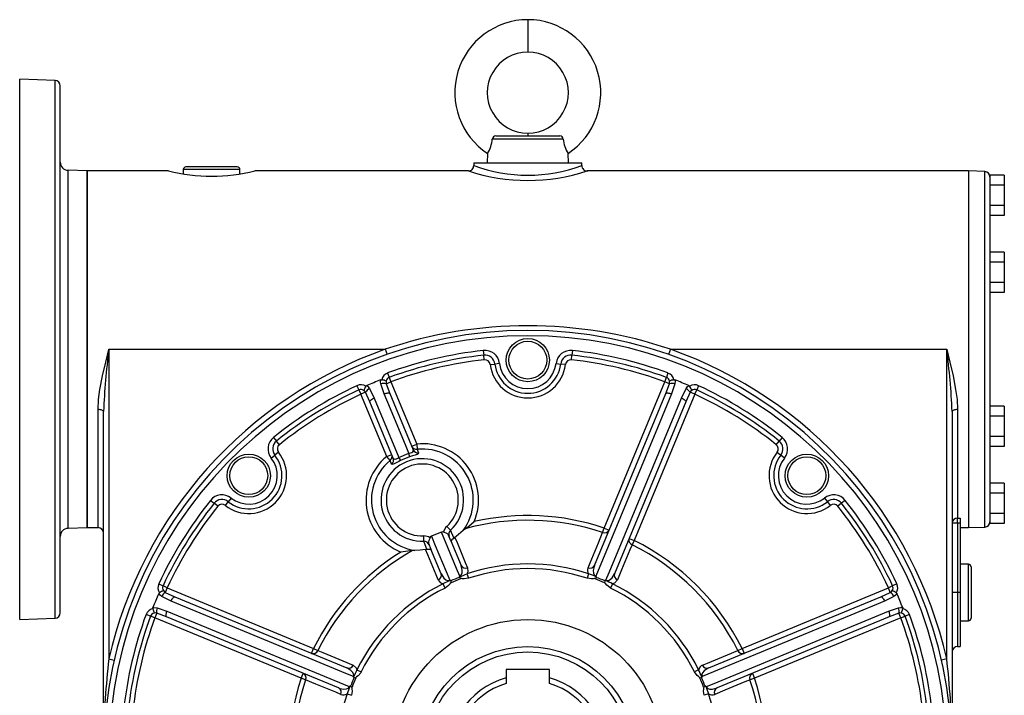
# Model space of a CAD drawing. Extents: x -682 to 1130, y -682 to 682.
# Drawn here: x 318 to 682, y 1 to 251 of the extents above; entities that cross this region are included whole.
import ezdxf

# ---------------------------------------------------------------- set-up
doc = ezdxf.new("R2010")
doc.units = 0
doc.linetypes.add('SLD-PLNÁ', pattern=[0])
doc.layers.add('VIDITELNE', color=2, linetype='SLD-PLNÁ')

msp = doc.modelspace()

# ---------------------------------------------------------------- linework, layer by layer
at = {"layer": 'VIDITELNE', "color": 2, "linetype": 'SLD-PLNÁ'}
for p, q in [((505.85, 250.99), (505.85, 238.99)), ((330.92, 228.53), (317.85, 228.99)), ((317.85, 128.99), (317.85, 228.99)), ((330.92, 128.99), (330.92, 228.53)), ((332.85, 128.99), (332.85, 226.53)), ((494.04, 207.99), (517.66, 207.99)), ((505.85, 208.99), (505.85, 207.99)), ((518.98, 206.82), (492.72, 206.82)), ((490.94, 201.47), (490.85, 197.99)), ((520.85, 197.99), (520.76, 201.47)), ((485.85, 197.99), (485.85, 196.98)), ((485.85, 197.99), (525.85, 197.99)), ((490.85, 197.99), (490.85, 197.99)), ((490.85, 197.99), (520.85, 197.99)), ((520.85, 197.99), (520.85, 197.99)), ((525.85, 196.99), (525.85, 197.99)), ((342.85, 194.99), (335.75, 195.24)), ((335.75, 128.99), (335.75, 195.24)), ((372.88, 194.99), (342.85, 194.99)), ((342.85, 128.99), (342.85, 194.99)), ((342.85, 194.99), (342.85, 62.99)), ((378.35, 195.49), (378.35, 193.88)), ((399.35, 195.49), (378.35, 195.49)), ((398.35, 196.49), (379.35, 196.49)), ((399.35, 193.88), (399.35, 195.49)), ((483.86, 194.99), (404.85, 194.99)), ((668.85, 194.99), (527.85, 194.99)), ((674.92, 194.78), (668.85, 194.99)), ((668.85, 194.99), (668.85, 62.99)), ((674.92, 128.99), (674.92, 194.78)), ((682.15, 193.5), (676.85, 193.5)), ((676.85, 193.5), (676.85, 192.77)), ((682.15, 193.5), (682.15, 189.74)), ((676.85, 192.77), (676.85, 161.97)), ((682.15, 189.74), (676.85, 189.74)), ((682.15, 189.74), (682.15, 182.24)), ((682.15, 182.24), (676.85, 182.24)), ((682.15, 182.24), (682.15, 178.48)), ((682.15, 178.48), (676.85, 178.48)), ((682.15, 165), (676.85, 165)), ((682.15, 165), (682.15, 161.24)), ((676.85, 161.97), (676.85, 161.24)), ((682.15, 161.24), (676.85, 161.24)), ((676.85, 161.24), (676.85, 159.79)), ((682.15, 161.24), (682.15, 153.74)), ((676.85, 159.79), (676.85, 98.19)), ((682.15, 153.74), (676.85, 153.74)), ((682.15, 153.74), (682.15, 149.98)), ((682.15, 149.98), (676.85, 149.98)), ((317.85, 28.99), (317.85, 128.99)), ((330.92, 29.45), (330.92, 128.99)), ((332.85, 31.45), (332.85, 128.99)), ((335.75, 62.74), (335.75, 128.99)), ((342.85, 62.99), (342.85, 128.99)), ((350.85, 128.99), (453.11, 128.99)), ((350.85, 128.99), (350.85, 14.43)), ((453.11, 128.99), (453.78, 127.1)), ((489.36, 128.55), (489.55, 126.83)), ((522.34, 128.55), (522.15, 126.83)), ((558.59, 128.99), (557.92, 127.1)), ((558.59, 128.99), (660.85, 128.99)), ((660.85, 14.43), (660.85, 128.99)), ((674.92, 63.2), (674.92, 128.99)), ((489.74, 125.1), (489.55, 126.83)), ((521.96, 125.1), (522.15, 126.83)), ((453.99, 120.23), (454.59, 118.61)), ((491.95, 123.35), (493.67, 123.55)), ((495.39, 123.76), (493.67, 123.55)), ((516.31, 123.76), (518.03, 123.55)), ((519.75, 123.35), (518.03, 123.55)), ((557.71, 120.23), (557.11, 118.61)), ((453.45, 116.26), (455.19, 116.98)), ((454.59, 118.61), (455.19, 116.98)), ((455.19, 116.98), (464.73, 93.94)), ((534.09, 62.84), (556.51, 116.98)), ((556.51, 116.98), (557.11, 118.61)), ((558.25, 116.26), (556.51, 116.98)), ((442.64, 115.53), (443.37, 113.96)), ((443.37, 113.96), (444.1, 112.39)), ((445.83, 113.11), (444.1, 112.39)), ((447.43, 109.57), (445.83, 113.11)), ((447.3, 114.44), (449.01, 110.95)), ((452.73, 112.49), (451.47, 116.17)), ((453.45, 116.26), (454.82, 112.63)), ((556.88, 112.63), (558.25, 116.26)), ((560.23, 116.17), (558.97, 112.49)), ((562.69, 110.95), (564.4, 114.44)), ((565.87, 113.11), (564.27, 109.57)), ((567.6, 112.39), (565.87, 113.11)), ((567.6, 112.39), (568.33, 113.96)), ((569.06, 115.53), (568.33, 113.96)), ((453.64, 89.35), (444.1, 112.39)), ((456.06, 88.75), (447.43, 109.57)), ((454.82, 112.63), (463.45, 91.81)), ((530.53, 49.02), (556.88, 112.63)), ((564.27, 109.57), (537.92, 45.96)), ((567.6, 112.39), (545.17, 58.25)), ((346.85, 62.99), (346.85, 106.69)), ((348.85, -16.26), (348.85, 106.01)), ((662.85, 106.01), (662.85, -16.26)), ((664.85, 106.69), (664.85, 66.54)), ((682.15, 108), (676.85, 108)), ((682.15, 108), (682.15, 104.24)), ((682.15, 104.24), (676.85, 104.24)), ((682.15, 104.24), (682.15, 96.74)), ((411.76, 96.4), (412.84, 95.05)), ((413.92, 93.7), (412.84, 95.05)), ((597.78, 93.7), (598.86, 95.05)), ((599.94, 96.4), (598.86, 95.05)), ((676.85, 98.19), (676.85, 96.74)), ((682.15, 96.74), (676.85, 96.74)), ((676.85, 96.74), (676.85, 96.01)), ((676.85, 96.01), (676.85, 65.21)), ((682.15, 96.74), (682.15, 92.98)), ((462.88, 93.18), (464.73, 93.94)), ((464.73, 93.94), (464.93, 91.98)), ((682.15, 92.98), (676.85, 92.98)), ((410.88, 88.75), (412.24, 89.83)), ((413.6, 90.9), (412.24, 89.83)), ((453.64, 89.35), (455.49, 90.12)), ((454.89, 87.83), (453.64, 89.35)), ((458.11, 88.99), (461.83, 90.53)), ((462.13, 89.26), (458.79, 87.87)), ((598.1, 90.9), (599.46, 89.83)), ((600.82, 88.75), (599.46, 89.83)), ((682.15, 79.5), (676.85, 79.5)), ((682.15, 79.5), (682.15, 75.74)), ((388.44, 73.08), (389.79, 72)), ((396.09, 73.96), (395.01, 72.6)), ((615.61, 73.96), (616.69, 72.6)), ((623.26, 73.08), (621.91, 72)), ((682.15, 75.74), (676.85, 75.74)), ((682.15, 75.74), (682.15, 68.24)), ((391.14, 70.92), (389.79, 72)), ((393.94, 71.24), (395.01, 72.6)), ((616.69, 72.6), (617.76, 71.24)), ((621.91, 72), (620.56, 70.92)), ((664.85, 66.54), (665.85, 66.54)), ((664.85, 64.65), (664.85, 66.54)), ((665.85, 66.54), (665.85, 64.65)), ((682.15, 68.24), (676.85, 68.24)), ((682.15, 68.24), (682.15, 64.48)), ((335.75, 62.74), (342.85, 62.99)), ((342.85, 62.99), (346.85, 62.99)), ((477.21, 62.01), (475.87, 63.46)), ((482.66, 62.58), (481.95, 61.98)), ((533.53, 61.2), (534.09, 62.84)), ((534.09, 62.84), (535.93, 62.07)), ((664.85, 64.65), (662.85, 64.65)), ((664.85, 64.65), (664.85, 38.99)), ((665.85, 64.65), (664.85, 64.65)), ((665.85, 64.65), (665.85, 38.99)), ((665.85, 62.99), (668.85, 62.99)), ((668.85, 62.99), (674.92, 63.2)), ((676.85, 65.21), (676.85, 64.48)), ((682.15, 64.48), (676.85, 64.48)), ((467.39, 57.95), (467.32, 59.91)), ((477.39, 58.16), (476.52, 60.25)), ((478.52, 59.13), (478.91, 59.39)), ((543.33, 59.01), (545.17, 58.25)), ((468.05, 54.89), (468.51, 54.99)), ((469.13, 57.19), (470, 55.09)), ((473.78, 45.96), (470, 55.09)), ((477.39, 58.15), (481.17, 49.02)), ((545.17, 58.25), (544.4, 56.69)), ((464.06, 54.58), (463.14, 54.49)), ((668.85, 49.49), (665.85, 49.49)), ((668.85, 28.49), (668.85, 49.49)), ((669.85, 48.49), (669.85, 29.49)), ((483.35, 45.88), (483.9, 44.24)), ((528.35, 45.88), (527.8, 44.24)), ((369.31, 42.2), (370.88, 41.47)), ((372.45, 40.74), (370.88, 41.47)), ((372.45, 40.74), (371.73, 39.01)), ((372.45, 40.74), (426.59, 18.31)), ((474.46, 42.2), (475.23, 40.65)), ((537.24, 42.2), (536.47, 40.65)), ((585.11, 18.31), (639.25, 40.74)), ((640.82, 41.47), (639.25, 40.74)), ((639.97, 39.01), (639.25, 40.74)), ((642.39, 42.2), (640.82, 41.47)), ((373.89, 35.83), (370.4, 37.54)), ((371.73, 39.01), (375.27, 37.41)), ((375.27, 37.41), (438.88, 11.06)), ((572.82, 11.06), (636.43, 37.41)), ((636.43, 37.41), (639.97, 39.01)), ((641.3, 37.54), (637.81, 35.83)), ((664.85, 38.99), (662.85, 38.99)), ((665.85, 38.99), (664.85, 38.99)), ((664.85, 38.99), (664.85, 18.99)), ((665.85, 38.99), (665.85, 18.99)), ((368.67, 33.37), (372.35, 32.11)), ((639.35, 32.11), (643.03, 33.37)), ((317.85, 28.99), (330.92, 29.45)), ((366.23, 30.25), (364.6, 30.85)), ((367.86, 29.65), (366.23, 30.25)), ((368.58, 31.39), (367.86, 29.65)), ((422, 7.23), (367.86, 29.65)), ((372.21, 30.02), (368.58, 31.39)), ((435.82, 3.67), (372.21, 30.02)), ((639.49, 30.02), (575.88, 3.67)), ((643.84, 29.65), (589.7, 7.23)), ((643.12, 31.39), (639.49, 30.02)), ((643.84, 29.65), (643.12, 31.39)), ((643.84, 29.65), (645.47, 30.25)), ((647.1, 30.85), (645.47, 30.25)), ((665.85, 28.49), (668.85, 28.49)), ((425.83, 16.47), (426.59, 18.31)), ((426.59, 18.31), (428.15, 17.54)), ((583.55, 17.54), (585.11, 18.31)), ((585.11, 18.31), (585.87, 16.47)), ((664.85, 18.99), (665.85, 18.99)), ((350.85, 14.43), (352.8, 13.98)), ((660.85, 14.43), (658.9, 13.98)), ((422, 7.23), (422.77, 9.07)), ((442.64, 10.38), (444.19, 9.61)), ((513.85, 10.49), (497.85, 10.49)), ((497.85, 10.49), (497.85, 7.38)), ((497.85, 7.38), (497.85, 5.3)), ((513.85, 7.38), (513.85, 10.49)), ((513.85, 5.3), (513.85, 7.38)), ((569.06, 10.38), (567.51, 9.61)), ((588.93, 9.07), (589.7, 7.23)), ((423.64, 6.67), (422, 7.23)), ((589.7, 7.23), (588.06, 6.67)), ((438.96, 1.49), (440.6, 0.94)), ((572.74, 1.49), (571.1, 0.94))]:
    msp.add_line(p, q, dxfattribs=at)
for points in [[(346.85, 106.69), (347.05, 110.38), (347.55, 114.15), (348.51, 119.17), (349.68, 124.25), (350.84, 128.94), (350.85, 128.99)], [(660.85, 128.99), (660.86, 128.94), (662.02, 124.25), (663.18, 119.21), (664.15, 114.15), (664.65, 110.42), (664.85, 106.69)], [(451.47, 116.17), (451.36, 116.91), (451.41, 117.69)], [(451.41, 117.69), (451.63, 117.74), (451.8, 117.73)], [(453.47, 117.22), (453.39, 116.63), (453.45, 116.26)], [(558.25, 116.26), (558.3, 116.86), (558.23, 117.22)], [(559.9, 117.73), (560.12, 117.74), (560.29, 117.69)], [(560.29, 117.69), (560.33, 117.36), (560.23, 116.17)], [(445.83, 113.11), (445.45, 113.57), (445.15, 113.77)], [(445.96, 115.31), (446.12, 115.47), (446.27, 115.56)], [(446.27, 115.56), (446.53, 115.36), (447.3, 114.44)], [(564.4, 114.44), (564.84, 115.05), (565.43, 115.56)], [(565.43, 115.56), (565.63, 115.44), (565.74, 115.31)], [(566.55, 113.77), (566.09, 113.41), (565.87, 113.11)], [(447.43, 109.57), (447.42, 109.71), (447.47, 109.87), (447.6, 110.04), (447.79, 110.23), (448.04, 110.42), (448.33, 110.61), (448.66, 110.79), (449.01, 110.95)], [(449.01, 110.95), (454.19, 98.45), (458.11, 88.99)], [(452.73, 112.49), (453.09, 112.63), (453.45, 112.73), (453.79, 112.81), (454.1, 112.85), (454.37, 112.85), (454.58, 112.81), (454.74, 112.74), (454.82, 112.63)], [(461.83, 90.53), (460.81, 92.98), (455.04, 106.92), (452.73, 112.49)], [(558.97, 112.49), (553.79, 99.99), (531.03, 45.05)], [(534.76, 43.5), (535.93, 46.35), (541.7, 60.28), (562.69, 110.95)], [(556.88, 112.63), (556.96, 112.74), (557.12, 112.81), (557.33, 112.85), (557.6, 112.85), (557.91, 112.81), (558.25, 112.73), (558.61, 112.63), (558.97, 112.49)], [(562.69, 110.95), (563.04, 110.79), (563.37, 110.61), (563.66, 110.42), (563.91, 110.23), (564.1, 110.04), (564.23, 109.87), (564.28, 109.71), (564.27, 109.57)], [(348.85, 106.01), (348.81, 106.14), (348.7, 106.27), (348.51, 106.39), (348.26, 106.49), (347.96, 106.57), (347.62, 106.64), (347.24, 106.67), (346.85, 106.69)], [(664.85, 106.69), (664.46, 106.67), (664.08, 106.64), (663.74, 106.57), (663.44, 106.49), (663.19, 106.39), (663, 106.27), (662.89, 106.14), (662.85, 106.01)], [(461.83, 90.53), (462.45, 90.66), (462.9, 90.81), (462.98, 90.84), (463.34, 91.08), (463.51, 91.39), (463.45, 91.81)], [(464.93, 91.98), (465.18, 91.31), (465.45, 90.62)], [(455.49, 86.49), (455.19, 87.15), (454.89, 87.83)], [(458.79, 87.87), (458.12, 87.5), (457.2, 86.99), (456.39, 86.58), (455.76, 86.38), (455.49, 86.49)], [(456.06, 88.75), (456.32, 88.4), (456.63, 88.31), (456.75, 88.32), (457.12, 88.42), (457.24, 88.47), (457.75, 88.75), (458.11, 88.99)], [(465.45, 90.62), (465.34, 90.35), (464.91, 90.11), (464.18, 89.85), (463.21, 89.56), (462.13, 89.26)], [(477.21, 62.01), (477.51, 61.36), (478.52, 59.13)], [(481.95, 61.98), (479.3, 59.68), (478.91, 59.39)], [(482.66, 62.58), (483.98, 63.56), (486.03, 65.21), (486.04, 65.22)], [(470.19, 59.81), (471.63, 56.33), (476.94, 43.5)], [(480.67, 45.05), (479.5, 47.89), (473.91, 61.35)], [(476.52, 60.25), (476.44, 60.42), (476.11, 60.71), (475.6, 60.94), (474.97, 61.16), (474.67, 61.28)], [(477.57, 57.72), (477.57, 57.73), (477.61, 58.24), (478.09, 58.83), (478.52, 59.13)], [(478.91, 59.39), (479.67, 57.54), (482.73, 50.13), (483.55, 48.14)], [(528.15, 48.14), (528.91, 49.99), (531.97, 57.4), (533.53, 61.2)], [(468.05, 54.89), (466.01, 54.65), (464.06, 54.58)], [(468.51, 54.99), (468.26, 55.65), (467.39, 57.95)], [(472.72, 43.65), (471.95, 45.5), (468.87, 52.91), (468.05, 54.89)], [(468.51, 54.99), (469.03, 55.07), (469.79, 55), (470.18, 54.66), (470.18, 54.66)], [(544.4, 56.69), (543.63, 54.84), (540.56, 47.44), (538.98, 43.65)], [(463.14, 54.49), (461.51, 54.25), (458.9, 53.97), (458.89, 53.97)], [(480.67, 45.05), (480.93, 45.18), (481.02, 45.25), (481.34, 45.62), (481.35, 45.65), (481.58, 46.31), (481.62, 47.28), (481.17, 49.02)], [(483.55, 48.14), (483.65, 46.6), (483.35, 45.88)], [(530.53, 49.02), (530.36, 48.58), (530.07, 47.08), (530.16, 46.1), (530.43, 45.51), (530.65, 45.27), (530.76, 45.19), (531.03, 45.05)], [(473.78, 45.96), (473.98, 45.53), (474.83, 44.26), (475.58, 43.64), (476.19, 43.41), (476.51, 43.39), (476.65, 43.41), (476.94, 43.5)], [(480.54, 44.6), (480.89, 44.03), (480.89, 44.02)], [(483.9, 44.24), (482.35, 44), (481.68, 44.06), (481.26, 44.12), (481.09, 44.13), (481.02, 44.12), (480.95, 44.07), (480.89, 44.02)], [(530.81, 44.02), (530.71, 44.1), (530.64, 44.13), (530.55, 44.13), (530.4, 44.12), (530.03, 44.06), (529.37, 44), (527.8, 44.24)], [(531.16, 44.6), (530.81, 44.03), (530.81, 44.02)], [(534.76, 43.5), (535.04, 43.41), (535.14, 43.4), (535.63, 43.44), (535.66, 43.45), (536.29, 43.75), (537, 44.41), (537.92, 45.96)], [(477.51, 42.62), (477.39, 42.61), (477.32, 42.58), (477.25, 42.52), (477.16, 42.4), (476.94, 42.1), (476.51, 41.59), (475.23, 40.65)], [(477.35, 43.28), (477.51, 42.63), (477.51, 42.62)], [(534.35, 43.28), (534.19, 42.63), (534.19, 42.62)], [(536.47, 40.65), (536.15, 40.82), (535.04, 41.75), (534.6, 42.32), (534.49, 42.47), (534.39, 42.58), (534.32, 42.61), (534.19, 42.62)], [(538.98, 43.65), (537.96, 42.5), (537.24, 42.2)], [(369.28, 38.57), (369.4, 38.77), (369.53, 38.88)], [(370.4, 37.54), (369.79, 37.98), (369.28, 38.57)], [(371.07, 39.69), (371.43, 39.23), (371.73, 39.01)], [(373.89, 35.83), (374.05, 36.18), (374.23, 36.51), (374.42, 36.8), (374.61, 37.05), (374.8, 37.24), (374.97, 37.37), (375.13, 37.42), (375.27, 37.41)], [(636.43, 37.41), (636.57, 37.42), (636.73, 37.37), (636.9, 37.24), (637.09, 37.05), (637.28, 36.8), (637.47, 36.51), (637.65, 36.18), (637.81, 35.83)], [(639.97, 39.01), (640.43, 39.39), (640.63, 39.69)], [(642.42, 38.57), (642.22, 38.31), (641.3, 37.54)], [(642.17, 38.88), (642.33, 38.72), (642.42, 38.57)], [(367.11, 33.04), (367.1, 33.26), (367.15, 33.43)], [(367.15, 33.43), (367.48, 33.47), (368.67, 33.37)], [(441.34, 7.9), (438.49, 9.07), (424.56, 14.84), (373.89, 35.83)], [(637.81, 35.83), (625.31, 30.65), (570.36, 7.9)], [(643.03, 33.37), (643.77, 33.48), (644.55, 33.43)], [(644.55, 33.43), (644.6, 33.21), (644.59, 33.04)], [(368.58, 31.39), (367.98, 31.44), (367.62, 31.37)], [(372.21, 30.02), (372.1, 30.1), (372.03, 30.26), (371.99, 30.47), (371.99, 30.74), (372.03, 31.05), (372.11, 31.39), (372.21, 31.75), (372.35, 32.11)], [(372.35, 32.11), (384.85, 26.93), (439.79, 4.17)], [(571.91, 4.17), (574.75, 5.34), (588.68, 11.12), (639.35, 32.11)], [(639.35, 32.11), (639.49, 31.75), (639.59, 31.39), (639.67, 31.05), (639.71, 30.74), (639.71, 30.47), (639.67, 30.26), (639.6, 30.1), (639.49, 30.02)], [(644.08, 31.37), (643.5, 31.45), (643.12, 31.39)], [(428.15, 17.54), (430, 16.77), (437.4, 13.7), (441.19, 12.12)], [(570.51, 12.12), (572.36, 12.89), (579.77, 15.97), (583.55, 17.54)], [(441.34, 7.9), (441.43, 8.18), (441.44, 8.28), (441.4, 8.77), (441.39, 8.8), (441.09, 9.43), (440.43, 10.14), (438.88, 11.06)], [(441.19, 12.12), (442.34, 11.1), (442.64, 10.38)], [(572.82, 11.06), (572.39, 10.86), (571.12, 10.01), (570.5, 9.26), (570.27, 8.65), (570.25, 8.33), (570.27, 8.19), (570.36, 7.9)], [(441.56, 7.49), (442.21, 7.33), (442.22, 7.33)], [(444.19, 9.61), (444.02, 9.29), (443.08, 8.18), (442.52, 7.74), (442.37, 7.63), (442.26, 7.53), (442.23, 7.46), (442.22, 7.33)], [(569.48, 7.33), (569.47, 7.45), (569.44, 7.52), (569.38, 7.59), (569.26, 7.68), (568.96, 7.9), (568.45, 8.33), (567.51, 9.61)], [(570.14, 7.49), (569.49, 7.33), (569.48, 7.33)], [(436.7, 1.29), (434.85, 2.05), (427.44, 5.11), (423.64, 6.67)], [(435.82, 3.67), (436.26, 3.5), (437.76, 3.21), (438.74, 3.3), (439.33, 3.57), (439.57, 3.79), (439.65, 3.9), (439.79, 4.17)], [(440.24, 4.3), (440.81, 3.95), (440.82, 3.95)], [(440.82, 3.95), (440.74, 3.85), (440.71, 3.78), (440.7, 3.69), (440.72, 3.54), (440.78, 3.17), (440.84, 2.51), (440.6, 0.94)], [(571.1, 0.94), (570.86, 2.49), (570.92, 3.16), (570.98, 3.58), (571, 3.75), (570.98, 3.82), (570.93, 3.89), (570.88, 3.95)], [(571.91, 4.17), (572.04, 3.91), (572.11, 3.82), (572.48, 3.5), (572.51, 3.49), (573.17, 3.26), (574.14, 3.22), (575.88, 3.67)], [(588.06, 6.67), (586.2, 5.91), (578.8, 2.85), (575, 1.29)]]:
    msp.add_lwpolyline(points, dxfattribs=at)
for centre, radius in [((505.85, 124.99), 8), ((505.85, 124.99), 7), ((402.61, 82.23), 8), ((402.61, 82.23), 7), ((609.09, 82.23), 8), ((609.09, 82.23), 7), ((505.85, -21.01), 50), ((505.85, -21.01), 40), ((505.85, -21.01), 38)]:
    msp.add_circle(centre, radius, dxfattribs=at)
for centre, radius, start, end in [((505.87, 223.98), 27.01, 90.0424, 236.4477), ((505.83, 223.98), 27.01, 303.5523, 89.9576), ((505.84, 223.99), 15, 89.9471, 270.0529), ((505.86, 223.99), 15, 269.9471, 90.0529), ((330.85, 226.53), 2, 0, 88), ((494.02, 206.68), 1.31, 89.2987, 173.8513), ((517.69, 206.69), 1.3, 5.6768, 91.1732), ((480.67, 207.85), 12.09, 328.1446, 355.1288), ((531.23, 207.92), 12.3, 185.1062, 211.6203), ((335.85, 198.24), 3, 180, 268), ((483.88, 196.97), 1.97, 269.4074, 0.4817), ((505.85, 251.08), 57.67, 249.725, 290.2909), ((527.76, 196.9), 1.92, 176.0572, 274.9515), ((388.85, 259.75), 66.7, 256.1498, 283.8781), ((379.35, 195.49), 1, 90, 180), ((398.35, 195.49), 1, 0, 90), ((505.85, 262.73), 71.22, 252.0155, 287.9918), ((674.85, 192.78), 2, 0, 88), ((505.85, -21.01), 157, 3.4642, 176.5358), ((505.85, -25.78), 163.51, 71.1843, 108.8157), ((505.85, -21.01), 155, 3.4642, 176.5358), ((616.56, 94.29), 267.96, 172.5589, 177.4922), ((505.85, -21.01), 159, 109.37, 167.121), ((505.85, -21.01), 150.46, 96.2914, 110.1607), ((489.96, 123.12), 5.46, 6.7236, 96.2914), ((521.74, 123.12), 5.46, 83.7086, 173.2764), ((505.85, -21.01), 150.46, 69.8393, 83.7086), ((505.85, -21.01), 159, 12.879, 70.63), ((395.14, 94.29), 267.96, 2.5078, 7.4411), ((505.85, -21.01), 148.73, 96.2914, 110.1607), ((505.85, -21.01), 147, 96.2914, 110.1607), ((489.96, 123.12), 3.73, 6.7236, 96.2914), ((489.96, 123.12), 2, 6.7236, 96.2914), ((521.74, 123.12), 3.73, 83.7086, 173.2764), ((521.74, 123.12), 2, 83.7086, 173.2764), ((505.85, -21.01), 147, 69.8393, 83.7086), ((505.85, -21.01), 148.73, 69.8393, 83.7086), ((455.19, 116.98), 3.46, 110.1607, 167.5457), ((505.85, 124.99), 14, 186.7236, 353.2764), ((505.85, 124.99), 12.27, 186.7236, 353.2764), ((505.85, 124.99), 10.54, 186.7236, 353.2764), ((556.51, 116.98), 3.46, 12.4543, 69.8393), ((505.85, -21.01), 149, 111.4284, 113.5716), ((450.32, 109.93), 7.94, 66.6266, 79.2303), ((455.19, 116.98), 1.73, 110.1607, 172.1932), ((556.51, 116.98), 1.73, 7.8068, 69.8393), ((561.38, 109.93), 7.94, 100.7697, 113.3734), ((505.85, -21.01), 149, 66.4284, 68.5716), ((505.85, -21.01), 150.46, 114.8393, 128.7086), ((505.85, -21.01), 148.73, 114.8393, 128.7086), ((444.1, 112.39), 3.46, 57.4543, 114.8393), ((444.1, 112.39), 1.73, 52.8068, 114.8393), ((452.53, 110.84), 7.94, 145.7697, 158.3734), ((448.73, 111.39), 3.37, 115.0652, 149.2964), ((452.62, 113), 3.37, 75.7036, 109.9348), ((559.08, 113), 3.37, 70.0652, 104.2964), ((562.97, 111.39), 3.37, 30.7036, 64.9348), ((567.6, 112.39), 3.46, 65.1607, 122.5457), ((559.17, 110.84), 7.94, 21.6266, 34.2303), ((567.6, 112.39), 1.73, 65.1607, 127.1932), ((505.85, -21.01), 148.73, 51.2914, 65.1607), ((505.85, -21.01), 150.46, 51.2914, 65.1607), ((505.85, -21.01), 147, 114.8393, 128.7086), ((505.85, -21.01), 147, 51.2914, 65.1607), ((415.17, 92.14), 5.46, 128.7086, 218.2764), ((415.17, 92.14), 3.73, 128.7086, 218.2764), ((596.53, 92.14), 3.73, 321.7236, 51.2914), ((596.53, 92.14), 5.46, 321.7236, 51.2914), ((415.17, 92.14), 2, 128.7086, 218.2764), ((464.7, 93.94), 1.97, 202.8056, 276.6265), ((465.26, 92.58), 1.97, 202.7975, 275.4071), ((466.82, 73.23), 20.82, 337.3828, 95.7523), ((466.82, 73.23), 18.85, 323.3922, 95.7523), ((596.53, 92.14), 2, 321.7236, 51.2914), ((402.61, 82.23), 14, 231.7236, 38.2764), ((402.61, 82.23), 12.27, 231.7236, 38.2764), ((402.61, 82.23), 10.54, 231.7236, 38.2764), ((466.82, 73.23), 20.82, 129.2477, 247.6172), ((466.82, 73.23), 18.85, 129.2477, 261.6078), ((466.82, 73.23), 15.29, 312.8408, 272.1592), ((453.66, 89.37), 1.97, 308.3735, 22.1944), ((454.23, 88.01), 1.97, 309.5929, 22.2025), ((469.7, 95.3), 13.2, 208.5706, 214.2404), ((449.17, 86.79), 13.2, 10.7596, 16.4294), ((609.09, 82.23), 14, 141.7236, 308.2764), ((609.09, 82.23), 12.27, 141.7236, 308.2764), ((609.09, 82.23), 10.54, 141.7236, 308.2764), ((466.82, 73.23), 13.32, 312.8408, 272.1592), ((505.85, -21.01), 150.46, 141.2914, 155.1607), ((392.7, 69.67), 5.46, 51.7236, 141.2914), ((392.7, 69.67), 3.73, 51.7236, 141.2914), ((619, 69.67), 5.46, 38.7086, 128.2764), ((619, 69.67), 3.73, 38.7086, 128.2764), ((505.85, -21.01), 150.46, 24.8393, 38.7086), ((505.85, -21.01), 148.73, 141.2914, 155.1607), ((505.85, -21.01), 147, 141.2914, 155.1607), ((392.7, 69.67), 2, 51.7236, 141.2914), ((619, 69.67), 2, 38.7086, 128.2764), ((505.85, -21.01), 147, 24.8393, 38.7086), ((505.85, -21.01), 148.73, 24.8393, 38.7086), ((505.85, -21.01), 86.74, 71.3885, 105.5066), ((505.85, -21.01), 88.48, 71.3885, 102.9406), ((664.8, 64.59), 1.95, 88.4608, 178.3733), ((335.85, 59.74), 3, 92, 180), ((346.85, 60.99), 2, 0, 90), ((478.6, 60.52), 4.01, 132.9124, 169.1249), ((478.68, 60.52), 2.09, 134.3059, 203.4296), ((534.27, 62.91), 1.86, 246.7135, 333.3867), ((674.85, 65.2), 2, 272, 0), ((467.46, 55.91), 4.01, 55.8874, 92.0752), ((471.92, 57.5), 2.8, 141.8829, 186.256), ((470.62, 58.97), 0.941, 117.0485, 164.5049), ((505.85, -21.01), 88.34, 111.1928, 113.8072), ((474.2, 60.4), 0.992, 61.7907, 106.6558), ((545.09, 58.42), 1.86, 161.6133, 248.2865), ((467.42, 55.85), 2.09, 21.5919, 90.6727), ((505.85, -21.01), 86.74, 26.3885, 63.6115), ((505.85, -21.01), 88.48, 26.3885, 63.6115), ((505.85, -21.01), 88.48, 122.0594, 153.6115), ((505.85, -21.01), 86.74, 119.4934, 153.6115), ((482.83, 49.85), 1.86, 206.5621, 292.7135), ((505.85, -21.01), 70.58, 71.4082, 108.5918), ((505.85, -21.01), 68.85, 71.4082, 108.5918), ((530.49, 47.21), 2.52, 158.4189, 211.8234), ((528.87, 49.85), 1.86, 247.2865, 333.4379), ((668.85, 48.49), 1, 0, 90), ((472.02, 45.37), 1.86, 292.2865, 18.4379), ((505.85, -21.01), 70.32, 111.095, 113.905), ((505.85, -21.01), 69.66, 110.9936, 114.0064), ((480.74, 44.71), 0.228, 145.6943, 207.3174), ((469.67, 78.04), 34.94, 288.1449, 293.0423), ((478.49, 46.11), 2.43, 328.1904, 334.0124), ((481.06, -84.22), 138.43, 68.7885, 70.0242), ((505.85, -21.01), 69.66, 65.9936, 69.0064), ((533.21, 46.11), 2.43, 205.9874, 211.8098), ((530.96, 44.71), 0.228, 332.8217, 34.1666), ((505.85, -21.01), 70.32, 66.095, 68.905), ((539.68, 45.37), 1.86, 161.5621, 247.7135), ((372.45, 40.74), 3.46, 155.1607, 212.5457), ((372.45, 40.74), 1.73, 155.1607, 217.1932), ((505.85, -21.01), 70.58, 116.4082, 153.5918), ((505.85, -21.01), 68.85, 116.4082, 153.5918), ((475.03, 44.66), 2.52, 203.4189, 256.8234), ((533.02, -83.24), 138.43, 113.7885, 115.0242), ((477.73, 45.8), 2.43, 250.9877, 256.8094), ((477.14, 43.21), 0.228, 17.8217, 79.1666), ((534.56, 43.21), 0.228, 100.6943, 162.3174), ((533.97, 45.8), 2.43, 283.1904, 289.0124), ((507.46, -19.82), 68.8, 64.3503, 66.837), ((505.85, -21.01), 68.85, 26.4082, 63.5918), ((505.85, -21.01), 70.58, 26.4082, 63.5918), ((639.25, 40.74), 1.73, 322.8068, 24.8393), ((639.25, 40.74), 3.46, 327.4543, 24.8393), ((505.85, -21.01), 149, 156.4284, 158.5716), ((374, 32.31), 7.94, 111.6266, 124.2303), ((373.45, 36.11), 3.37, 120.7036, 154.9348), ((638.25, 36.11), 3.37, 25.0652, 59.2964), ((637.7, 32.31), 7.94, 55.7697, 68.3734), ((505.85, -21.01), 149, 21.4284, 23.5716), ((367.86, 29.65), 3.46, 102.4543, 159.8393), ((374.91, 34.52), 7.94, 190.7697, 203.3734), ((371.84, 32.22), 3.37, 160.0652, 194.2964), ((639.86, 32.22), 3.37, 345.7036, 19.9348), ((636.79, 34.52), 7.94, 336.6266, 349.2303), ((643.84, 29.65), 3.46, 20.1607, 77.5457), ((330.85, 31.45), 2, 272, 0), ((505.85, -21.01), 150.46, 159.8393, 173.7086), ((505.85, -21.01), 148.73, 159.8393, 173.7086), ((505.85, -21.01), 147, 159.8393, 173.7086), ((367.86, 29.65), 1.73, 97.8068, 159.8393), ((505.85, -21.01), 147, 6.2914, 20.1607), ((643.84, 29.65), 1.73, 20.1607, 82.1932), ((505.85, -21.01), 148.73, 6.2914, 20.1607), ((505.85, -21.01), 150.46, 6.2914, 20.1607), ((668.85, 29.49), 1, 270, 0), ((664.85, 16.99), 2, 90, 180), ((426.42, 18.23), 1.86, 251.6133, 338.2865), ((585.28, 18.23), 1.86, 201.7135, 288.3867), ((624.35, -17.73), 275.38, 173.294, 179.4408), ((439.47, 12.82), 1.86, 251.5621, 337.7135), ((571.52, 9.81), 2.52, 113.4189, 166.8234), ((572.23, 12.82), 1.86, 202.2865, 288.4379), ((385.79, -17.86), 276.95, 0.5244, 6.6947), ((421.93, 7.41), 1.86, 336.7135, 63.3867), ((505.85, -21.01), 70.32, 156.095, 158.905), ((505.85, -21.01), 69.66, 155.9936, 159.0064), ((439.04, 7.11), 2.43, 13.1904, 19.0124), ((504.65, -19.4), 68.8, 154.3503, 156.837), ((441.63, 7.7), 0.228, 190.6943, 252.3174), ((505.85, -21.01), 29.5, 105.7349, 74.2651), ((443.62, -48.18), 138.43, 23.7885, 25.0242), ((505.85, -21.01), 69.66, 20.9936, 24.0064), ((570.07, 7.7), 0.228, 287.8217, 349.1666), ((505.85, -21.01), 70.32, 21.095, 23.905), ((572.66, 7.11), 2.43, 160.9877, 166.8094), ((589.77, 7.41), 1.86, 116.6133, 203.2865), ((505.85, -21.01), 88.48, 161.3885, 198.6115), ((505.85, -21.01), 86.74, 161.3885, 198.6115), ((434.99, 2.01), 1.86, 337.2865, 63.4379), ((569.06, -45.8), 138.43, 158.7885, 160.0242), ((438.73, 6.35), 2.43, 295.987, 301.8101), ((440.13, 4.1), 0.228, 62.8217, 124.1666), ((505.85, -21.01), 27.5, 106.9124, 73.0876), ((576.86, -5.14), 10.87, 119.7535, 123.3352), ((571.57, 4.1), 0.228, 55.6943, 117.3174), ((604.9, 15.17), 34.94, 198.1449, 203.0423), ((572.97, 6.35), 2.43, 238.1904, 244.0124), ((576.71, 2.01), 1.86, 116.5621, 202.7135), ((505.85, -21.01), 86.74, 341.3885, 18.6115), ((505.85, -21.01), 88.48, 341.3885, 18.6115), ((505.85, -21.01), 70.58, 161.4082, 198.5918), ((437.63, 3.62), 2.51, 248.3408, 301.9014), ((574.08, 3.66), 2.55, 238.4751, 291.2826), ((505.85, -21.01), 70.58, 341.4082, 18.5918)]:
    msp.add_arc(centre, radius, start, end, dxfattribs=at)

doc.saveas('drawing.dxf')
